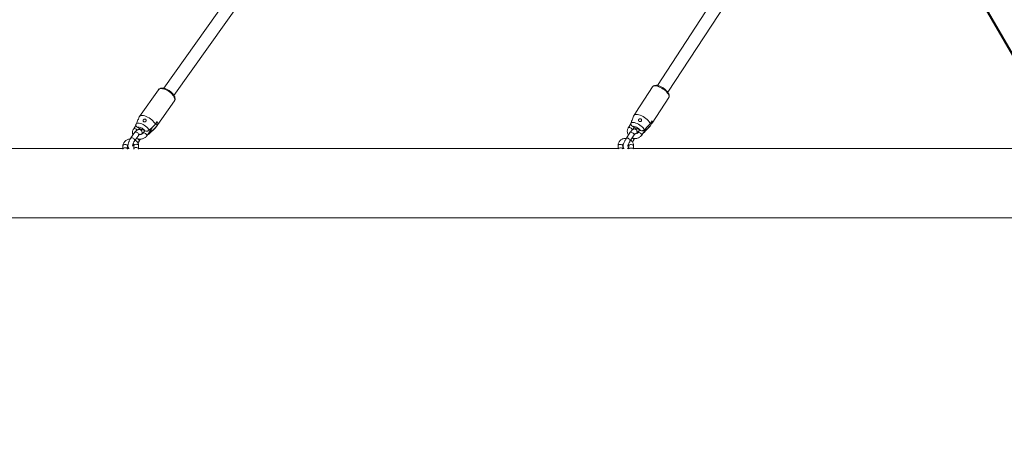
# Model space of a CAD drawing. Units: millimetres. Extents: x 0 to 59.4, y 0 to 42.1.
# Drawn here: x 14.3 to 17.1, y 12.5 to 13.6 of the extents above; entities that cross this region are included whole.
import ezdxf

# ---------------------------------------------------------------- set-up
doc = ezdxf.new("R2010")
doc.units = ezdxf.units.MM
doc.layers.add('LE_NORM', color=179, linetype='Continuous', lineweight=40)
doc.styles.add('SLDTEXTSTYLE0', font='TXT', dxfattribs={"width": 0.605})
doc.dimstyles.new('SLDDIMSTYLE0', dxfattribs={"dimtxt": 0.35, "dimasz": 0.3, "dimexe": 0, "dimexo": 0.0625, "dimgap": 0.0875, "dimtad": 1, "dimdec": 0, "dimlfac": 45, "dimrnd": 1e-09, "dimzin": 12, "dimdsep": 46, "dimtxsty": 'SLDTEXTSTYLE0', "dimsah": 1, "dimcen": 0.09, "dimadec": 0, "dimazin": 3, "dimtfac": 1, "dimtofl": 0, "dimtmove": 0, "dimatfit": 3, "dimfxl": 0, "dimfrac": 2, "dimtolj": 1, "dimtzin": 12, "dimarcsym": 0})

# ---------------------------------------------------------------- blocks, each defined once
blk = doc.blocks.new('_D')
at = {"layer": 'LE_NORM'}
for p, q in [((15.8142, 19.0482), (14.3088, 18.179)), ((14.3946, 18.2285), (22.263, 4.6001)), ((23.6826, 5.4197), (22.1772, 4.5506)), ((22.263, 4.6001), (23.0644, 3.2119))]:
    blk.add_line(p, q, dxfattribs=at)
for points in [[(14.3946, 18.2285), (14.458, 17.9187), (14.6312, 18.0187)], [(22.263, 4.6001), (22.1996, 4.9099), (22.0264, 4.8099)]]:
    blk.add_solid(points, dxfattribs=at)
at = {"layer": 'LE_NORM', "insert": (22.9948, 4.2349, 0.0002), "char_height": 0.35, "attachment_point": 1, "rotation": 300, "style": 'SLDTEXTSTYLE0'}
blk.add_mtext('708', dxfattribs=at)
blk = doc.blocks.new('_D_1')
at = {"layer": 'LE_NORM'}
for p, q in [((25.3514, 23.8301), (14.9159, 29.8551)), ((15.0017, 29.8055), (3.7973, 10.399)), ((14.147, 4.4236), (3.7115, 10.4485))]:
    blk.add_line(p, q, dxfattribs=at)
for points in [[(15.0017, 29.8055), (14.7651, 29.5957), (14.9383, 29.4957)], [(3.7973, 10.399), (4.0339, 10.6088), (3.8607, 10.7088)]]:
    blk.add_solid(points, dxfattribs=at)
at = {"layer": 'LE_NORM', "insert": (8.7238, 19.8342, -0.6011), "char_height": 0.35, "attachment_point": 1, "rotation": 60, "style": 'SLDTEXTSTYLE0'}
blk.add_mtext('1008', dxfattribs=at)
blk = doc.blocks.new('_D_2')
at = {"layer": 'LE_NORM'}
for p, q in [((7.0759, 13.2788), (7.0759, 25.5262)), ((29.4847, 13.2788), (29.4847, 25.5262)), ((7.0759, 25.4272), (29.4847, 25.4272))]:
    blk.add_line(p, q, dxfattribs=at)
for points in [[(7.0759, 25.4272), (7.3759, 25.3272), (7.3759, 25.5272)], [(29.4847, 25.4272), (29.1847, 25.5272), (29.1847, 25.3272)]]:
    blk.add_solid(points, dxfattribs=at)
at = {"layer": 'LE_NORM', "insert": (17.7103, 25.8784, -0.6011), "char_height": 0.35, "attachment_point": 1, "style": 'SLDTEXTSTYLE0'}
blk.add_mtext('1008', dxfattribs=at)
blk = doc.blocks.new('_D_3')
at = {"layer": 'LE_NORM'}
for p, q in [((14.3186, 22.0349), (24.7055, 28.0319)), ((24.6198, 27.9823), (35.8242, 8.5757)), ((25.523, 2.6283), (35.9099, 8.6253))]:
    blk.add_line(p, q, dxfattribs=at)
for points in [[(24.6198, 27.9823), (24.6832, 27.6725), (24.8564, 27.7725)], [(35.8242, 8.5757), (35.7608, 8.8856), (35.5876, 8.7856)]]:
    blk.add_solid(points, dxfattribs=at)
at = {"layer": 'LE_NORM', "insert": (30.3277, 18.9982, -0.6011), "char_height": 0.35, "attachment_point": 1, "rotation": 300, "style": 'SLDTEXTSTYLE0'}
blk.add_mtext('1008', dxfattribs=at)
blk = doc.blocks.new('_D_10')
at = {"layer": 'LE_NORM'}
for p, q in [((10.4135, 13.0807), (10.4135, 12.1542)), ((26.024, 13.0429), (26.024, 12.1542)), ((10.4135, 12.2532), (26.024, 12.2532)), ((26.024, 12.2532), (27.0481, 12.2532))]:
    blk.add_line(p, q, dxfattribs=at)
for points in [[(10.4135, 12.2532), (10.7135, 12.1532), (10.7135, 12.3532)], [(26.024, 12.2532), (25.724, 12.3532), (25.724, 12.1532)]]:
    blk.add_solid(points, dxfattribs=at)
at = {"layer": 'LE_NORM', "insert": (26.1274, 12.7044, -0.6011), "char_height": 0.35, "attachment_point": 1, "style": 'SLDTEXTSTYLE0'}
blk.add_mtext('702', dxfattribs=at)

msp = doc.modelspace()

# ---------------------------------------------------------------- linework, layer by layer
at = {"color": 7, "linetype": 'Continuous', "lineweight": 15}
for p, q in [((14.97028, 13.86903), (14.67325, 13.45052)), ((14.70226, 13.42996), (15.00037, 13.85)), ((16.23362, 13.68769), (16.08385, 13.45843)), ((16.11363, 13.43901), (16.27886, 13.69194)), ((16.06943, 13.45465), (16.02183, 13.38179)), ((14.65816, 13.44653), (14.60366, 13.36975)), ((16.06834, 13.35141), (16.11594, 13.42427)), ((14.64897, 13.33759), (14.70346, 13.41437)), ((16.01676, 13.37391), (16.02229, 13.38239)), ((14.59365, 13.34414), (14.58709, 13.33489)), ((14.61935, 13.3293), (14.59846, 13.33893)), ((14.60211, 13.33301), (14.60437, 13.3362)), ((14.63128, 13.32076), (14.64816, 13.33667)), ((14.6545, 13.35555), (14.64882, 13.34755)), ((14.64958, 13.33868), (14.65526, 13.34668)), ((14.65526, 13.34668), (14.64994, 13.34913)), ((16.00763, 13.34922), (16.00057, 13.33841)), ((16.0338, 13.33067), (16.01271, 13.34184)), ((16.01295, 13.33297), (16.01719, 13.33947)), ((16.05743, 13.33726), (16.06223, 13.34222)), ((16.06235, 13.34234), (16.06223, 13.34222)), ((16.06235, 13.34234), (16.06788, 13.35081)), ((16.06849, 13.3579), (16.06296, 13.34943)), ((16.06788, 13.35081), (16.06489, 13.3524)), ((14.5906, 13.32481), (14.57924, 13.30881)), ((14.59012, 13.3011), (14.60147, 13.31709)), ((14.6142, 13.32315), (14.61132, 13.32448)), ((14.61875, 13.32957), (14.61379, 13.32258)), ((14.62467, 13.31486), (14.63602, 13.33086)), ((16.0058, 13.32481), (15.99473, 13.30787)), ((16.00589, 13.30057), (16.01696, 13.31752)), ((16.01416, 13.33366), (16.01359, 13.33396)), ((16.02871, 13.32595), (16.0251, 13.32787)), ((16.03231, 13.33146), (16.02752, 13.32413)), ((16.03869, 13.31684), (16.04976, 13.33378)), ((14.5563, 13.27849), (13.18509, 13.27849)), ((14.55643, 13.28633), (14.55628, 13.2772)), ((14.56962, 13.27699), (14.56976, 13.28611)), ((14.57302, 13.27849), (14.56964, 13.27849)), ((14.5875, 13.28686), (14.58735, 13.27774)), ((14.5875, 13.28686), (14.5875, 13.28678)), ((14.59921, 13.29402), (14.603, 13.29935)), ((14.60069, 13.27752), (14.60083, 13.28665)), ((15.97087, 13.27849), (14.6007, 13.27849)), ((15.97085, 13.2872), (15.97087, 13.278)), ((15.98421, 13.27783), (15.98419, 13.28723)), ((15.98797, 13.27849), (15.9842, 13.27849)), ((16.00196, 13.27849), (15.99789, 13.27849)), ((16.00194, 13.2867), (16.00196, 13.27776)), ((16.0119, 13.29745), (16.01575, 13.30333)), ((16.01529, 13.27754), (16.01527, 13.28672)), ((17.36692, 13.27849), (16.01529, 13.27849)), ((11.55124, 13.08093), (17.64419, 13.08093))]:
    msp.add_line(p, q, dxfattribs=at)
at = {"color": 8, "linetype": 'Continuous', "lineweight": 15}
for p, q in [((14.61188, 13.32066), (14.61141, 13.32084)), ((14.63218, 13.32188), (14.63124, 13.32073)), ((16.01716, 13.3181), (16.01696, 13.31752)), ((16.00609, 13.30116), (16.0059, 13.30058))]:
    msp.add_line(p, q, dxfattribs=at)
at = {"color": 8, "linetype": 'Continuous', "lineweight": 15, "flags": 128}
for points in [[(14.65816, 13.44653), (14.65891, 13.4474), (14.66083, 13.44871), (14.66333, 13.4495), (14.66633, 13.44973), (14.66975, 13.44941), (14.67348, 13.44855), (14.67743, 13.44717), (14.68147, 13.4453), (14.6855, 13.44301), (14.68938, 13.44036), (14.69303, 13.43742), (14.69632, 13.43428), (14.69916, 13.43103), (14.70148, 13.42776), (14.7032, 13.42458), (14.70428, 13.42156), (14.70468, 13.41879), (14.7044, 13.41637), (14.70346, 13.41437)], [(16.06943, 13.45465), (16.07, 13.45536), (16.07169, 13.45655), (16.07399, 13.45724), (16.07682, 13.45743), (16.08011, 13.45709), (16.08377, 13.45625), (16.08768, 13.45493), (16.09173, 13.45316), (16.09581, 13.451), (16.0998, 13.4485), (16.10359, 13.44575), (16.10706, 13.44281), (16.11012, 13.43978), (16.11268, 13.43674), (16.11466, 13.43377), (16.11601, 13.43097), (16.11669, 13.42842), (16.11668, 13.42618), (16.11598, 13.42433), (16.11594, 13.42427)], [(14.59695, 13.33116), (14.59596, 13.33225), (14.59418, 13.33371), (14.5922, 13.33484), (14.59026, 13.33551), (14.5886, 13.33564), (14.58741, 13.33522), (14.58709, 13.33489)], [(16.01192, 13.33211), (16.01189, 13.33228), (16.01129, 13.33364), (16.01007, 13.33513), (16.00838, 13.33658), (16.00642, 13.33781), (16.00443, 13.33867), (16.00264, 13.33906), (16.00128, 13.33894), (16.00057, 13.33842)], [(14.57924, 13.30882), (14.58009, 13.30942), (14.58154, 13.30957), (14.58336, 13.30916), (14.58535, 13.30824), (14.58726, 13.30693), (14.58885, 13.30538), (14.58994, 13.30378), (14.5904, 13.30232)], [(14.5906, 13.32481), (14.59144, 13.32542), (14.59289, 13.32556), (14.59472, 13.32515), (14.5967, 13.32424), (14.59861, 13.32292), (14.60021, 13.32137), (14.6013, 13.31977), (14.60175, 13.31831)], [(14.60175, 13.31831), (14.60152, 13.31717), (14.60147, 13.31709)], [(14.61379, 13.32258), (14.61411, 13.32291), (14.6153, 13.32333), (14.61697, 13.3232), (14.6189, 13.32252), (14.62088, 13.32139), (14.62266, 13.31994), (14.62402, 13.31834), (14.62481, 13.31678), (14.62492, 13.31546), (14.62467, 13.31486)], [(15.99473, 13.30787), (15.99498, 13.30814), (15.99606, 13.30852), (15.99765, 13.30838), (15.99957, 13.30775), (16.00157, 13.30668), (16.00343, 13.30532), (16.00491, 13.30383), (16.00583, 13.30238), (16.00609, 13.30116)], [(16.0058, 13.32481), (16.00605, 13.32508), (16.00713, 13.32546), (16.00872, 13.32533), (16.01064, 13.32469), (16.01264, 13.32363), (16.0145, 13.32227), (16.01597, 13.32077), (16.0169, 13.31933), (16.01716, 13.3181)], [(16.01575, 13.30333), (16.01594, 13.30392), (16.01568, 13.30514), (16.01476, 13.30659), (16.01328, 13.30808), (16.01312, 13.30822)], [(16.02759, 13.32398), (16.0255, 13.32469), (16.02505, 13.32487)], [(16.02754, 13.32416), (16.02823, 13.32466), (16.02959, 13.32478), (16.03137, 13.32439), (16.03337, 13.32353), (16.03532, 13.3223), (16.03702, 13.32085), (16.03824, 13.31936), (16.03884, 13.318), (16.03875, 13.31695), (16.03869, 13.31684)], [(14.55643, 13.28633), (14.55648, 13.28677), (14.55717, 13.28802), (14.55857, 13.28906), (14.56051, 13.28976), (14.56277, 13.29002)], [(14.56277, 13.29002), (14.56507, 13.28983), (14.56713, 13.28921), (14.5687, 13.28822), (14.5696, 13.28699), (14.56976, 13.28611)], [(14.59384, 13.29056), (14.59158, 13.29029), (14.58964, 13.28959), (14.58824, 13.28856), (14.58755, 13.2873), (14.5875, 13.28686)], [(14.5904, 13.30232), (14.59017, 13.30118), (14.59012, 13.3011)], [(14.60083, 13.28665), (14.60067, 13.28753), (14.59977, 13.28875), (14.5982, 13.28974), (14.59614, 13.29037), (14.59384, 13.29056)], [(14.603, 13.29935), (14.60305, 13.29943), (14.60328, 13.30057)], [(15.97085, 13.2872), (15.971, 13.28785), (15.97188, 13.28883), (15.97344, 13.28961), (15.97549, 13.29011), (15.97778, 13.29026)], [(15.97778, 13.29026), (15.98004, 13.29003), (15.982, 13.28947), (15.98342, 13.28864), (15.98413, 13.28764), (15.98419, 13.28723)], [(16.00887, 13.28975), (16.00657, 13.2896), (16.00453, 13.28911), (16.00297, 13.28832), (16.00209, 13.28734), (16.00194, 13.2867)], [(16.01527, 13.28672), (16.01521, 13.28713), (16.01451, 13.28813), (16.01309, 13.28897), (16.01113, 13.28953), (16.00887, 13.28975)]]:
    msp.add_lwpolyline(points, dxfattribs=at)
at = {"color": 7, "linetype": 'Continuous', "lineweight": 15, "flags": 128}
for points in [[(14.60305, 13.36866), (14.6043, 13.37051), (14.60621, 13.37187), (14.6087, 13.37269), (14.61172, 13.37295), (14.61516, 13.37265), (14.61893, 13.37179), (14.62291, 13.37039), (14.627, 13.36851), (14.63106, 13.36619), (14.63499, 13.3635), (14.63866, 13.36052), (14.64197, 13.35735), (14.64482, 13.35406), (14.64713, 13.35076), (14.64882, 13.34755)], [(16.01676, 13.37391), (16.01842, 13.37515), (16.02071, 13.37588), (16.02354, 13.3761), (16.02685, 13.37578), (16.03053, 13.37495), (16.03448, 13.37362), (16.03858, 13.37184), (16.0427, 13.36965), (16.04673, 13.36713), (16.05055, 13.36434), (16.05405, 13.36137), (16.05712, 13.3583), (16.05968, 13.35523), (16.06164, 13.35225), (16.06296, 13.34943)], [(16.02229, 13.38239), (16.0218, 13.38174), (16.02147, 13.38113)], [(14.5939, 13.34805), (14.59529, 13.34958), (14.59732, 13.35059), (14.59991, 13.35104), (14.60296, 13.35092), (14.60637, 13.35023), (14.61002, 13.349), (14.61378, 13.34727), (14.61751, 13.34509), (14.62109, 13.34256), (14.62437, 13.33976), (14.62725, 13.33678), (14.62963, 13.33374), (14.63141, 13.33075)], [(14.59846, 13.33893), (14.6003, 13.3396), (14.60271, 13.33965), (14.60553, 13.33907), (14.60858, 13.33791), (14.61167, 13.33624), (14.61462, 13.33415), (14.61723, 13.33179), (14.61935, 13.3293)], [(14.64958, 13.33868), (14.64833, 13.33683), (14.64816, 13.33667)], [(16.00798, 13.35189), (16.00974, 13.35285), (16.0121, 13.35329), (16.01498, 13.3532), (16.01827, 13.35258), (16.02186, 13.35144), (16.02562, 13.34985), (16.02941, 13.34784), (16.0331, 13.34549), (16.03656, 13.34288), (16.03967, 13.34011), (16.04231, 13.33728), (16.04439, 13.33449), (16.04584, 13.33183)], [(16.01271, 13.34184), (16.01482, 13.34205), (16.01744, 13.34167), (16.0204, 13.34073), (16.02352, 13.3393), (16.0266, 13.33745), (16.02945, 13.3353), (16.0319, 13.333), (16.0338, 13.33067)], [(14.55633, 13.27674), (14.55634, 13.27764), (14.55702, 13.2789), (14.55842, 13.27994), (14.56036, 13.28063), (14.56262, 13.2809)], [(14.56262, 13.2809), (14.56492, 13.28071), (14.56698, 13.28008), (14.56855, 13.2791), (14.56945, 13.27787), (14.56959, 13.2767)], [(14.59369, 13.28143), (14.59144, 13.28116), (14.58949, 13.28047), (14.58809, 13.27943), (14.58741, 13.27818), (14.58752, 13.27686), (14.58762, 13.27663)], [(14.60046, 13.27659), (14.60063, 13.27708), (14.60052, 13.2784), (14.59962, 13.27963), (14.59805, 13.28061), (14.59599, 13.28124), (14.59369, 13.28143)], [(15.9778, 13.28037), (15.98006, 13.28015), (15.98202, 13.27959), (15.98344, 13.27875), (15.98415, 13.27775), (15.98415, 13.27772)]]:
    msp.add_lwpolyline(points, dxfattribs=at)
at = {"color": 8, "linetype": 'Continuous', "lineweight": 15}
for centre, radius, start, end in [((14.6327, 13.33205), 0.00353, 340.25762, 42.10941), ((16.04809, 13.33464), 0.00187, 332.75508, 33.32244), ((14.59352, 13.2974), 0.01026, 17.99489, 65.0513)]:
    msp.add_arc(centre, radius, start, end, dxfattribs=at)
at = {"color": 7, "linetype": 'Continuous', "lineweight": 15}
for centre, radius, start, end in [((14.6446, 13.35023), 0.01124, 341.5845, 28.26094), ((16.06241, 13.35485), 0.00681, 323.58305, 26.61409), ((15.97649, 13.27341), 0.00708, 79.32625, 141.1283), ((16.0078, 13.27211), 0.00783, 82.04337, 136.35805), ((16.0098, 13.27298), 0.00694, 38.99171, 97.5614)]:
    msp.add_arc(centre, radius, start, end, dxfattribs=at)
for points, knots in [([(14.70353, 13.41459), (14.7039, 13.41516), (14.70473, 13.41645), (14.70529, 13.41883), (14.70537, 13.42151), (14.70484, 13.42438), (14.70373, 13.42743), (14.70199, 13.43062), (14.6997, 13.43383), (14.69694, 13.43694), (14.69381, 13.4399), (14.69038, 13.44262), (14.68674, 13.44506), (14.68296, 13.44717), (14.67913, 13.44888), (14.67532, 13.45016), (14.67159, 13.45095), (14.66812, 13.45119), (14.66503, 13.45086), (14.66235, 13.45003), (14.66015, 13.44868), (14.65874, 13.44748), (14.65828, 13.44665), (14.65822, 13.44655)], [0, 0, 0, 0, 0.0345515, 0.0784685, 0.1233792, 0.171201, 0.2225738, 0.276275, 0.3302681, 0.3837431, 0.436731, 0.4894304, 0.5420316, 0.594728, 0.6476741, 0.7011116, 0.7553291, 0.8105804, 0.8608123, 0.9076373, 0.9514627, 0.9937897, 1, 1, 1, 1]), ([(16.11588, 13.42428), (16.11621, 13.42482), (16.11697, 13.42604), (16.1174, 13.42827), (16.11735, 13.43074), (16.11672, 13.43336), (16.11549, 13.43617), (16.11364, 13.43914), (16.11123, 13.44214), (16.10836, 13.44507), (16.10515, 13.44786), (16.10167, 13.45045), (16.09799, 13.45279), (16.0942, 13.45484), (16.09039, 13.45654), (16.08662, 13.45785), (16.08295, 13.45872), (16.07943, 13.45909), (16.0763, 13.45889), (16.07361, 13.45815), (16.07149, 13.45693), (16.07004, 13.45567), (16.06955, 13.45473), (16.06942, 13.45447)], [0, 0, 0, 0, 0.0328764, 0.0745047, 0.1170534, 0.1631314, 0.2139999, 0.2681518, 0.3223947, 0.3757829, 0.4284964, 0.4808097, 0.5329724, 0.585187, 0.6376184, 0.6905296, 0.7442495, 0.7992272, 0.8558055, 0.9022629, 0.9446692, 0.9850882, 1, 1, 1, 1]), ([(14.5939, 13.34805), (14.59455, 13.34952), (14.59673, 13.35445), (14.59978, 13.36132), (14.60218, 13.36672), (14.60305, 13.36866)], [0, 0, 0, 0, 0.21340004, 0.71761887, 1, 1, 1, 1]), ([(14.62223, 13.36057), (14.62198, 13.36095), (14.62147, 13.3617), (14.62026, 13.3624), (14.61889, 13.36266), (14.61745, 13.36246), (14.61607, 13.36183), (14.61489, 13.36083), (14.61408, 13.35956), (14.61377, 13.35821), (14.61396, 13.35693), (14.61464, 13.35583), (14.61572, 13.355), (14.6171, 13.35451), (14.61861, 13.35443), (14.62008, 13.35479), (14.62133, 13.35557), (14.62225, 13.3567), (14.62271, 13.35805), (14.62272, 13.35942), (14.62238, 13.36022), (14.62223, 13.36057)], [0, 0, 0, 0, 0.05165, 0.1033558, 0.1538344, 0.2047279, 0.257937, 0.313378, 0.3691139, 0.4233294, 0.4762266, 0.5289276, 0.5819502, 0.6351103, 0.688294, 0.7414207, 0.7942635, 0.8469325, 0.9003812, 0.955435, 1, 1, 1, 1]), ([(16.00798, 13.35189), (16.00861, 13.35346), (16.0107, 13.35873), (16.01362, 13.36607), (16.01593, 13.37184), (16.01676, 13.37391)], [0, 0, 0, 0, 0.2134035, 0.7176167, 1, 1, 1, 1]), ([(16.0379, 13.3615), (16.03765, 13.3619), (16.03714, 13.36271), (16.03593, 13.3635), (16.03454, 13.36385), (16.03308, 13.36373), (16.03167, 13.36315), (16.03048, 13.36215), (16.02966, 13.36085), (16.02936, 13.35943), (16.02957, 13.35805), (16.03026, 13.35684), (16.03136, 13.35589), (16.03275, 13.35531), (16.03426, 13.35518), (16.03573, 13.35551), (16.03699, 13.35629), (16.0379, 13.35744), (16.03837, 13.35884), (16.03839, 13.36027), (16.03805, 13.36112), (16.0379, 13.3615)], [0, 0, 0, 0, 0.0516538, 0.103365, 0.1538325, 0.2047311, 0.2579365, 0.3133812, 0.3691117, 0.4233341, 0.476222, 0.5289326, 0.5819545, 0.6351219, 0.6882996, 0.7414221, 0.7942619, 0.8469395, 0.9003878, 0.9554353, 1, 1, 1, 1]), ([(14.58709, 13.33489), (14.58667, 13.33425), (14.58557, 13.33258), (14.58435, 13.32962), (14.58363, 13.3261), (14.58368, 13.32258), (14.58423, 13.31961), (14.58501, 13.31795), (14.5853, 13.31735)], [0, 0, 0, 0, 0.1228002, 0.3187395, 0.5124988, 0.703211, 0.8918106, 1, 1, 1, 1]), ([(14.59846, 13.33893), (14.59819, 13.33906), (14.59695, 13.33967), (14.59503, 13.34114), (14.59353, 13.34361), (14.59322, 13.34606), (14.59371, 13.34748), (14.5939, 13.34805)], [0, 0, 0, 0, 0.0726706, 0.3341491, 0.5967391, 0.838117, 1, 1, 1, 1]), ([(14.64882, 13.34755), (14.64718, 13.34597), (14.64139, 13.34036), (14.63558, 13.33477), (14.63141, 13.33075)], [0, 0, 0, 0, 0.2823833, 1, 1, 1, 1]), ([(14.63218, 13.32188), (14.63342, 13.32307), (14.63759, 13.32709), (14.64339, 13.33269), (14.64795, 13.3371), (14.64958, 13.33868)], [0, 0, 0, 0, 0.2134027, 0.71761909, 1, 1, 1, 1]), ([(14.63602, 13.33086), (14.63644, 13.3315), (14.63753, 13.33317), (14.63862, 13.33562), (14.63893, 13.33746), (14.63904, 13.33811)], [0, 0, 0, 0, 0.2882616, 0.7481892, 1, 1, 1, 1]), ([(16.00057, 13.33841), (16.00017, 13.33774), (15.99912, 13.336), (15.99798, 13.33293), (15.99735, 13.3293), (15.99744, 13.32562), (15.99824, 13.32204), (15.99937, 13.31917), (16.00044, 13.31765), (16.00079, 13.31714)], [0, 0, 0, 0, 0.1046451, 0.268942, 0.4323866, 0.5948818, 0.7568842, 0.9189727, 1, 1, 1, 1]), ([(16.02439, 13.32153), (16.02454, 13.32207), (16.02501, 13.32371), (16.02527, 13.32574), (16.02517, 13.32802), (16.02466, 13.32991), (16.02368, 13.3317), (16.02216, 13.33321), (16.02025, 13.33423), (16.0182, 13.33464), (16.01627, 13.33449), (16.01457, 13.33395), (16.01305, 13.33312), (16.0115, 13.33193), (16.00986, 13.33028), (16.00806, 13.32809), (16.00669, 13.32615), (16.00595, 13.32503), (16.0058, 13.32481)], [0, 0, 0, 0, 0.0530566, 0.1594229, 0.222017, 0.2769101, 0.3318216, 0.3873952, 0.4435281, 0.4991472, 0.55001, 0.6000941, 0.6534578, 0.7167494, 0.8033319, 0.8942013, 0.9793895, 1, 1, 1, 1]), ([(16.01271, 13.34184), (16.01244, 13.34199), (16.01119, 13.34269), (16.00924, 13.34436), (16.00769, 13.34709), (16.00734, 13.34976), (16.0078, 13.35128), (16.00798, 13.35189)], [0, 0, 0, 0, 0.0726721, 0.334161, 0.5967384, 0.8381186, 1, 1, 1, 1]), ([(16.04523, 13.32473), (16.04645, 13.32598), (16.05056, 13.33019), (16.05626, 13.33606), (16.06074, 13.34068), (16.06235, 13.34234)], [0, 0, 0, 0, 0.2133952, 0.7176245, 1, 1, 1, 1]), ([(16.06296, 13.34943), (16.06135, 13.34777), (16.05565, 13.3419), (16.04994, 13.33603), (16.04584, 13.33183)], [0, 0, 0, 0, 0.2823828, 1, 1, 1, 1]), ([(16.04976, 13.33378), (16.05018, 13.33446), (16.05098, 13.33574), (16.05145, 13.33715), (16.05168, 13.33783)], [0, 0, 0, 0, 0.5258327, 1, 1, 1, 1]), ([(14.57924, 13.30881), (14.57889, 13.30831), (14.57788, 13.30683), (14.5763, 13.30414), (14.57461, 13.30075), (14.57318, 13.29727), (14.57202, 13.2938), (14.5712, 13.29037), (14.57075, 13.28698), (14.57078, 13.28398), (14.57136, 13.28138), (14.57218, 13.27942), (14.57304, 13.27844), (14.57337, 13.27806)], [0, 0, 0, 0, 0.0538623, 0.1568533, 0.2581286, 0.3589678, 0.4604794, 0.5640472, 0.6721464, 0.7895864, 0.8751725, 0.9513233, 1, 1, 1, 1]), ([(14.61132, 13.32041), (14.61135, 13.32062), (14.61155, 13.32205), (14.61143, 13.32417), (14.6109, 13.3268), (14.60992, 13.32893), (14.60849, 13.33075), (14.60656, 13.33216), (14.60431, 13.33297), (14.602, 13.33311), (14.59985, 13.3327), (14.5978, 13.33185), (14.59575, 13.33051), (14.5936, 13.32857), (14.59186, 13.32655), (14.59086, 13.32517), (14.5906, 13.32481)], [0, 0, 0, 0, 0.0194833, 0.1290955, 0.2089662, 0.2800488, 0.3478249, 0.4145441, 0.4862025, 0.552661, 0.6178215, 0.6865286, 0.7645404, 0.8581894, 0.9629981, 1, 1, 1, 1]), ([(14.59489, 13.30783), (14.59554, 13.30751), (14.59732, 13.30663), (14.60057, 13.3058), (14.6045, 13.30534), (14.6085, 13.30552), (14.61243, 13.30632), (14.61617, 13.30773), (14.61959, 13.30971), (14.62249, 13.3121), (14.62397, 13.31398), (14.62467, 13.31486)], [0, 0, 0, 0, 0.0658657, 0.18242589, 0.29992817, 0.4181119, 0.53682135, 0.65596268, 0.775397, 0.89480471, 1, 1, 1, 1]), ([(14.60147, 13.31709), (14.6017, 13.31741), (14.60231, 13.31824), (14.60319, 13.31924), (14.60386, 13.31987), (14.60419, 13.32006), (14.60411, 13.32002), (14.60411, 13.32002)], [0, 0, 0, 0, 0.1847288, 0.4832639, 0.7530299, 0.9974823, 1, 1, 1, 1]), ([(14.61379, 13.32258), (14.61364, 13.32238), (14.61313, 13.3217), (14.61185, 13.3206), (14.60982, 13.31952), (14.60747, 13.31888), (14.60512, 13.31867), (14.60369, 13.31891), (14.60303, 13.31902)], [0, 0, 0, 0, 0.0844408, 0.2790178, 0.4686733, 0.6557346, 0.8418157, 1, 1, 1, 1]), ([(14.63141, 13.33075), (14.63137, 13.33071), (14.6307, 13.33007), (14.62911, 13.32903), (14.62634, 13.32818), (14.62329, 13.32808), (14.62093, 13.32861), (14.61968, 13.32915), (14.61935, 13.3293)], [0, 0, 0, 0, 0.0151282, 0.2291309, 0.4461322, 0.6718214, 0.9138762, 1, 1, 1, 1]), ([(14.62698, 13.31811), (14.62782, 13.31847), (14.62934, 13.31911), (14.6306, 13.32022), (14.63115, 13.32071)], [0, 0, 0, 0, 0.5567623, 1, 1, 1, 1]), ([(14.62812, 13.31972), (14.62898, 13.31999), (14.63052, 13.32047), (14.63167, 13.32145), (14.63218, 13.32188)], [0, 0, 0, 0, 0.5584713, 1, 1, 1, 1]), ([(15.99442, 13.30737), (15.99423, 13.3074), (15.99272, 13.30761), (15.98984, 13.30737), (15.98594, 13.30661), (15.98224, 13.30514), (15.9789, 13.3031), (15.97602, 13.30051), (15.97369, 13.29748), (15.97202, 13.29412), (15.97102, 13.29065), (15.97091, 13.28831), (15.97085, 13.2872)], [0, 0, 0, 0, 0.0161481, 0.1275709, 0.2392298, 0.3509508, 0.462509, 0.5736312, 0.684033, 0.7935166, 0.9020467, 1, 1, 1, 1]), ([(15.99473, 13.30787), (15.99441, 13.30737), (15.99349, 13.30593), (15.99197, 13.30334), (15.99028, 13.30014), (15.98874, 13.29693), (15.98743, 13.29381), (15.98636, 13.29081), (15.98556, 13.28789), (15.9852, 13.28545), (15.98531, 13.28318), (15.98582, 13.2813), (15.98668, 13.27964), (15.98758, 13.27883), (15.98796, 13.27849)], [0, 0, 0, 0, 0.0508516, 0.1483867, 0.2450827, 0.3417989, 0.4392586, 0.5388703, 0.6435669, 0.7625186, 0.8325134, 0.8938878, 0.9552944, 1, 1, 1, 1]), ([(16.01124, 13.30876), (16.01241, 13.30836), (16.01482, 13.30753), (16.01871, 13.30705), (16.02271, 13.30716), (16.02663, 13.30795), (16.03033, 13.30938), (16.03368, 13.31142), (16.03654, 13.31391), (16.03799, 13.31589), (16.03869, 13.31684)], [0, 0, 0, 0, 0.11823338, 0.24514989, 0.37251458, 0.50016368, 0.62789419, 0.7554483, 0.88251078, 1, 1, 1, 1]), ([(16.01575, 13.30333), (16.01607, 13.30383), (16.01686, 13.30506), (16.01764, 13.30642), (16.01811, 13.30723)], [0, 0, 0, 0, 0.3998382, 1, 1, 1, 1]), ([(16.01696, 13.31752), (16.01722, 13.3179), (16.01793, 13.31898), (16.01897, 13.32037), (16.01987, 13.32143), (16.0204, 13.32194), (16.0204, 13.32193), (16.0204, 13.32193)], [0, 0, 0, 0, 0.1560246, 0.4436045, 0.6816922, 0.8868914, 1, 1, 1, 1]), ([(16.02752, 13.32413), (16.02737, 13.32392), (16.02684, 13.32316), (16.02553, 13.32199), (16.02343, 13.32095), (16.02122, 13.32041), (16.01976, 13.32049), (16.01913, 13.32053)], [0, 0, 0, 0, 0.0995234, 0.3499927, 0.5900593, 0.82257, 1, 1, 1, 1]), ([(16.02492, 13.32395), (16.02502, 13.3239), (16.02562, 13.32359), (16.02623, 13.32339), (16.02675, 13.32322)], [0, 0, 0, 0, 0.1508797, 1, 1, 1, 1]), ([(16.04584, 13.33183), (16.0458, 13.33178), (16.04514, 13.33112), (16.04357, 13.33004), (16.04082, 13.32922), (16.03777, 13.32922), (16.03539, 13.32988), (16.03413, 13.33051), (16.0338, 13.33067)], [0, 0, 0, 0, 0.0151224, 0.2291172, 0.4461348, 0.6718116, 0.9138826, 1, 1, 1, 1]), ([(16.04267, 13.32294), (16.04306, 13.32313), (16.04389, 13.32354), (16.04461, 13.32416), (16.04499, 13.32449)], [0, 0, 0, 0, 0.4609959, 1, 1, 1, 1]), ([(16.04281, 13.32316), (16.0431, 13.32326), (16.04406, 13.32358), (16.04475, 13.32426), (16.04523, 13.32473)], [0, 0, 0, 0, 0.3041545, 1, 1, 1, 1]), ([(14.57733, 13.30579), (14.57683, 13.30578), (14.57501, 13.30572), (14.5719, 13.30497), (14.56817, 13.30356), (14.56476, 13.30155), (14.5618, 13.29903), (14.5594, 13.29607), (14.55766, 13.29279), (14.55664, 13.28949), (14.5565, 13.28731), (14.55643, 13.28633)], [0, 0, 0, 0, 0.0453483, 0.1680593, 0.291196, 0.414641, 0.5380289, 0.6608013, 0.7822526, 0.9018418, 1, 1, 1, 1]), ([(14.56976, 13.28611), (14.56977, 13.28629), (14.56981, 13.28688), (14.5701, 13.28793), (14.5708, 13.28886), (14.57112, 13.28929)], [0, 0, 0, 0, 0.1819892, 0.6197281, 1, 1, 1, 1]), ([(14.58414, 13.28539), (14.58415, 13.28538), (14.58417, 13.28529), (14.5841, 13.28567), (14.58415, 13.28657), (14.58437, 13.2881), (14.58486, 13.29011), (14.58564, 13.2925), (14.58669, 13.29507), (14.58794, 13.29762), (14.58913, 13.29966), (14.58985, 13.30071), (14.59012, 13.3011)], [0, 0, 0, 0, 0.0065582, 0.0927094, 0.1868712, 0.2925357, 0.408969, 0.5333118, 0.6624542, 0.7937436, 0.9246825, 1, 1, 1, 1]), ([(14.58512, 13.29082), (14.58525, 13.29074), (14.58595, 13.29033), (14.58671, 13.28938), (14.58741, 13.28813), (14.58747, 13.2873), (14.5875, 13.28686)], [0, 0, 0, 0, 0.06461656, 0.3552682, 0.66177541, 1, 1, 1, 1]), ([(14.60083, 13.28665), (14.60082, 13.28742), (14.60077, 13.28935), (14.60006, 13.29237), (14.59865, 13.29556), (14.59661, 13.29844), (14.59415, 13.3009), (14.5922, 13.30213), (14.59127, 13.30272)], [0, 0, 0, 0, 0.1200082, 0.2991132, 0.4776079, 0.656535, 0.8370812, 1, 1, 1, 1]), ([(14.603, 13.29935), (14.60335, 13.29986), (14.60436, 13.30134), (14.60562, 13.30342), (14.60641, 13.30505), (14.60665, 13.30554)], [0, 0, 0, 0, 0.2680969, 0.7807304, 1, 1, 1, 1]), ([(15.98419, 13.28723), (15.9842, 13.28746), (15.98423, 13.28836), (15.98469, 13.28977), (15.98564, 13.29125), (15.98655, 13.29194), (15.98689, 13.2922)], [0, 0, 0, 0, 0.13123688, 0.50068228, 0.81199271, 1, 1, 1, 1]), ([(15.99788, 13.27849), (15.99819, 13.27871), (15.99917, 13.27943), (16.00044, 13.28073), (16.00149, 13.28204), (16.00195, 13.2826)], [0, 0, 0, 0, 0.2012538, 0.654978, 1, 1, 1, 1]), ([(15.9986, 13.28474), (15.9986, 13.28474), (15.9986, 13.28471), (15.99868, 13.28527), (15.99896, 13.28636), (15.99951, 13.28803), (16.00035, 13.29018), (16.00147, 13.29268), (16.00281, 13.29534), (16.00424, 13.29792), (16.00529, 13.29964), (16.00582, 13.30046), (16.00589, 13.30057)], [0, 0, 0, 0, 0.0385901, 0.121323, 0.2188706, 0.3310971, 0.4543399, 0.5844183, 0.7181138, 0.8532481, 0.9795693, 1, 1, 1, 1]), ([(16.00052, 13.29051), (16.00082, 13.29011), (16.00152, 13.28914), (16.00188, 13.28783), (16.00193, 13.28698), (16.00194, 13.2867)], [0, 0, 0, 0, 0.3249171, 0.7790539, 1, 1, 1, 1]), ([(16.01527, 13.28672), (16.01524, 13.28751), (16.01517, 13.28951), (16.01442, 13.29268), (16.01297, 13.29608), (16.01086, 13.29915), (16.00889, 13.30134), (16.00751, 13.3023), (16.00718, 13.30254)], [0, 0, 0, 0, 0.1303208, 0.3306759, 0.5311728, 0.7324922, 0.9350986, 1, 1, 1, 1])]:
    msp.add_open_spline(points, degree=3, knots=knots, dxfattribs=at)

# ---------------------------------------------------------------- dimensions: what is measured, and where the dimension line sits
at = {"layer": 'LE_NORM'}
for base, p1, p2, angle, picture, middle in [((3.79727, 10.39897), (25.43718, 23.7806), (14.23278, 4.37402), 60, '_D_1', (9.39947, 20.10226)), ((35.82415, 8.57574), (14.23278, 21.9854), (25.43718, 2.57882), 300, '_D_3', (30.22196, 18.27903)), ((22.26296, 4.6001), (15.9, 19.09769), (23.76838, 5.46926), 300, '_D', (22.83424, 3.61061)), ((26.02403, 12.25324), (10.41348, 13.17971), (26.02403, 13.14193), 0, '_D_10', (26.58778, 12.25324))]:
    dim = msp.add_linear_dim(base=base, p1=p1, p2=p2, angle=angle, dimstyle='SLDDIMSTYLE0', dxfattribs=at)
    dim.commit()
    dim.dimension.update_dxf_attribs({"geometry": picture, "text_midpoint": middle, "dimtype": 160})
dim = msp.add_linear_dim(base=(29.48468, 25.42719), p1=(7.07589, 13.17971), p2=(29.48468, 13.17971), dimstyle='SLDDIMSTYLE0', dxfattribs=at)
dim.commit()
dim.dimension.update_dxf_attribs({"geometry": '_D_2', "text_midpoint": (18.28029, 25.42719), "dimtype": 160})

doc.saveas('drawing.dxf')
